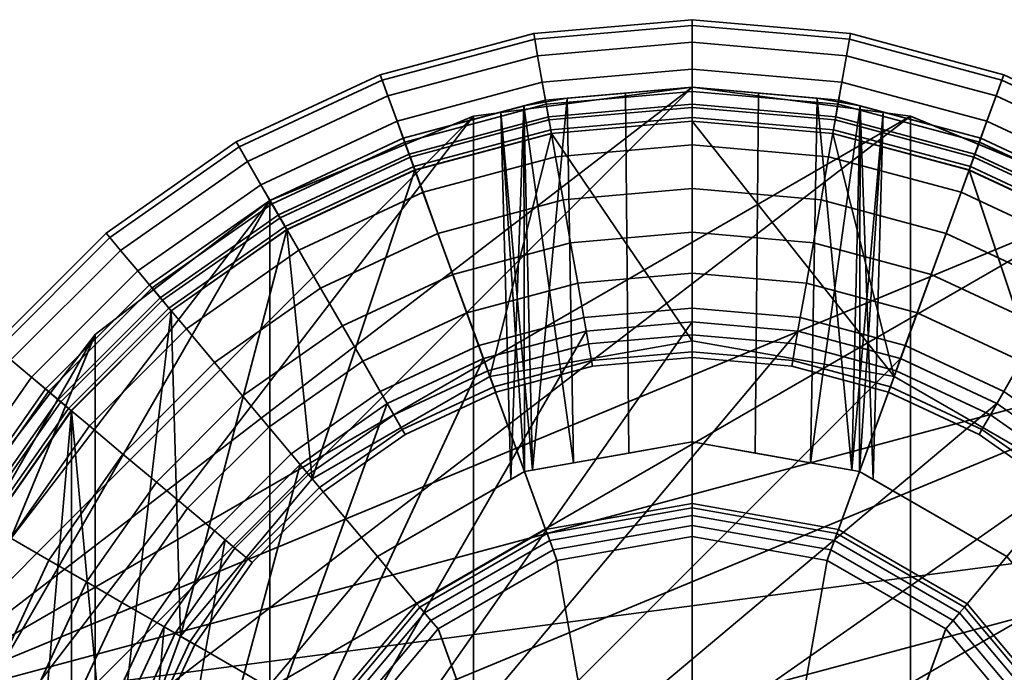
# Model space of a CAD drawing. Units: millimetres. Extents: x -145 to 145, y 0 to 502.
# Drawn here: x -20 to 9, y 483 to 502 of the extents above; entities that cross this region are included whole.
import ezdxf

# ---------------------------------------------------------------- set-up
doc = ezdxf.new("R2010")
doc.units = ezdxf.units.MM
doc.layers.add('kedersystem', color=4, linetype='Continuous', lineweight=35)

msp = doc.modelspace()

# ---------------------------------------------------------------- meshes
at = {"layer": 'kedersystem'}
mesh = msp.add_polyface(dxfattribs=at)
corners = [(0, 500, -289.114), (-4.341, 499.62, -289.114), (-4.434, 500.148, -288.704), (0, 500.536, -288.704), (-8.551, 498.492, -289.114), (-4.341, 499.62, -311.54), (-4.341, 499.62, -330.954), (-5.661, 499.267, -316.186), (-4.982, 499.448, -318.065), (-4.341, 499.62, -318.836), (0, 500, -309.42), (-1.971, 499.828, -309.772), (-3.702, 499.676, -310.776), (0, 501.83, -286.462), (-4.659, 501.422, -286.462), (-4.689, 501.59, -283.168), (0, 502, -283.168), (0, 501.33, -287.668), (-4.572, 500.93, -287.668), (0, 495.706, -276.338), (-3.596, 495.391, -276.338), (-3.386, 494.204, -276.838), (0, 494.5, -276.838), (0, 497, -276.168), (-3.82, 496.666, -276.168), (0, 498.294, -276.338), (-4.045, 497.94, -276.338), (0, 499.5, -276.838), (-4.254, 499.128, -276.838), (0, 500.536, -277.632), (-4.434, 500.148, -277.632), (0, 501.33, -278.668), (-4.572, 500.93, -278.668), (0, 501.83, -279.874), (-4.659, 501.422, -279.874), (-7.082, 494.457, -276.338), (-6.669, 493.324, -276.838), (-7.524, 495.673, -276.168), (-7.967, 496.889, -276.338), (-3.702, 499.676, -319.6), (-1.971, 499.828, -320.604), (0, 500, -320.956), (0, 500, -330.954), (0, 500, -335.382), (0, 500, -337.168), (-4.341, 499.62, -337.168), (-4.341, 499.62, -335.382), (-4.32, 499.501, -335.289), (0, 499.879, -335.289), (0, 499.879, -331.047), (-4.32, 499.501, -331.047), (0, 492.496, -338.168), (-4.167, 498.632, -338.168), (0, 498.996, -338.168), (-1.872, 489.17, -320.331), (0, 489.5, -320.67), (-3.513, 488.881, -319.374), (-4.728, 488.666, -317.918), (-4.982, 499.448, -312.311), (-5.369, 488.389, -314.241), (-5.661, 499.267, -314.19), (-4.728, 488.666, -312.458), (-1.872, 489.17, -310.045), (-3.513, 488.881, -311.002), (0, 489.5, -309.706), (-4.237, 499.031, -334.668), (0, 499.402, -334.668), (-4.185, 498.736, -333.944), (0, 499.102, -333.944), (-4.168, 498.635, -333.168), (0, 499, -333.168), (-4.185, 498.736, -332.392), (0, 499.102, -332.392), (-4.237, 499.031, -331.668), (0, 499.402, -331.668)]
mesh.append_faces([[corners[k] for k in face] for face in [(0, 1, 2, 3), (13, 14, 15, 16), (17, 18, 14, 13), (3, 2, 18, 17), (19, 20, 21, 22), (23, 24, 20, 19), (25, 26, 24, 23), (27, 28, 26, 25), (29, 30, 28, 27), (31, 32, 30, 29), (33, 34, 32, 31), (16, 15, 34, 33), (20, 35, 36, 21), (24, 37, 35, 20), (26, 38, 37, 24), (43, 44, 45, 46), (46, 47, 48, 43), (49, 50, 6, 42), (53, 52, 45, 44), (40, 54, 55, 41), (39, 56, 54, 40), (11, 62, 63, 12), (10, 64, 62, 11), (48, 47, 65, 66), (66, 65, 67, 68), (68, 67, 69, 70), (70, 69, 71, 72), (72, 71, 73, 74), (74, 73, 50, 49)]])
mesh.append_faces([[corners[k] for k in face] for face in [(6, 8, 9), (0, 5, 1), (6, 41, 42), (8, 39, 9), (7, 57, 8), (58, 59, 60), (12, 58, 5)]], dxfattribs={"vtx0": -1})
mesh.append_faces([[corners[k] for k in face] for face in [(6, 7, 8), (0, 11, 12), (0, 12, 5), (6, 39, 40), (6, 40, 41), (51, 52, 53), (8, 56, 39), (12, 61, 58)]], dxfattribs={"vtx0": -1, "vtx2": -1})
mesh.append_faces([[corners[k] for k in face] for face in [(4, 1, 5), (0, 10, 11), (6, 9, 39)]], dxfattribs={"vtx2": -1})
mesh = msp.add_polyface(dxfattribs=at)
corners = [(8.551, 498.492, -289.114), (4.341, 499.62, -289.114), (4.434, 500.148, -288.704), (8.734, 498.996, -288.704), (0, 500, -289.114), (0, 500.536, -288.704), (5.661, 499.267, -316.186), (5.661, 499.267, -314.19), (4.982, 499.448, -312.311), (4.341, 499.62, -311.54), (8.551, 498.492, -330.954), (4.341, 499.62, -330.954), (4.341, 499.62, -318.836), (4.982, 499.448, -318.065), (3.702, 499.676, -310.776), (1.971, 499.828, -309.772), (0, 500, -309.42), (9.005, 499.742, -287.668), (4.572, 500.93, -287.668), (4.659, 501.422, -286.462), (9.176, 500.212, -286.462), (8.734, 498.996, -277.632), (4.434, 500.148, -277.632), (4.254, 499.128, -276.838), (8.379, 498.022, -276.838), (9.005, 499.742, -278.668), (4.572, 500.93, -278.668), (0, 501.83, -286.462), (0, 502, -283.168), (4.689, 501.59, -283.168), (0, 501.33, -287.668), (0, 499.5, -276.838), (0, 498.294, -276.338), (4.045, 497.94, -276.338), (0, 500.536, -277.632), (0, 501.33, -278.668), (4.659, 501.422, -279.874), (0, 501.83, -279.874), (8.551, 498.492, -335.382), (8.551, 498.492, -337.168), (4.341, 499.62, -337.168), (4.341, 499.62, -335.382), (0, 500, -330.954), (0, 500, -320.956), (1.971, 499.828, -320.604), (3.702, 499.676, -319.6), (0, 500, -337.168), (0, 500, -335.382), (4.32, 499.501, -335.289), (8.509, 498.378, -335.289), (8.509, 498.378, -331.047), (4.32, 499.501, -331.047), (0, 499.879, -335.289), (0, 499.879, -331.047), (4.167, 498.632, -338.168), (0, 498.996, -338.168), (4.237, 499.031, -334.668), (8.346, 497.93, -334.668), (8.346, 497.93, -331.668), (4.237, 499.031, -331.668), (0, 499.402, -334.668), (0, 499.102, -333.944), (4.185, 498.736, -333.944), (0, 499, -333.168), (4.168, 498.635, -333.168), (0, 499.102, -332.392), (4.185, 498.736, -332.392), (0, 499.402, -331.668)]
mesh.append_faces([[corners[k] for k in face] for face in [(0, 1, 2, 3), (1, 4, 5, 2), (17, 18, 19, 20), (3, 2, 18, 17), (21, 22, 23, 24), (25, 26, 22, 21), (19, 27, 28, 29), (18, 30, 27, 19), (2, 5, 30, 18), (23, 31, 32, 33), (22, 34, 31, 23), (26, 35, 34, 22), (36, 37, 35, 26), (29, 28, 37, 36), (38, 39, 40, 41), (41, 40, 46, 47), (41, 48, 49, 38), (50, 51, 11, 10), (47, 52, 48, 41), (51, 53, 42, 11), (54, 55, 46, 40), (49, 48, 56, 57), (58, 59, 51, 50), (48, 52, 60, 56), (56, 60, 61, 62), (62, 61, 63, 64), (64, 63, 65, 66), (66, 65, 67, 59), (59, 67, 53, 51)]])
mesh.append_faces([[corners[k] for k in face] for face in [(0, 9, 1), (1, 16, 4), (42, 12, 11), (8, 14, 9), (45, 13, 12)]], dxfattribs={"vtx0": -1})
mesh.append_faces([[corners[k] for k in face] for face in [(0, 6, 7), (0, 7, 8), (0, 8, 9), (10, 12, 13), (10, 13, 6), (1, 14, 15), (1, 15, 16), (42, 44, 45), (42, 45, 12)]], dxfattribs={"vtx0": -1, "vtx2": -1})
mesh.append_faces([[corners[k] for k in face] for face in [(10, 11, 12), (1, 9, 14), (42, 43, 44)]], dxfattribs={"vtx2": -1})
mesh = msp.add_polyface(dxfattribs=at)
corners = [(-4.341, 499.62, -289.114), (-8.551, 498.492, -289.114), (-8.734, 498.996, -288.704), (-4.434, 500.148, -288.704), (-12.5, 496.651, -289.114), (-12.768, 497.114, -288.704), (-4.341, 499.62, -311.54), (-4.982, 499.448, -312.311), (-5.661, 499.267, -314.19), (-5.661, 499.267, -316.186), (-4.341, 499.62, -330.954), (-8.551, 498.492, -330.954), (-12.5, 496.651, -330.954), (-4.659, 501.422, -286.462), (-9.176, 500.212, -286.462), (-9.235, 500.372, -283.168), (-4.689, 501.59, -283.168), (-4.572, 500.93, -287.668), (-9.005, 499.742, -287.668), (-4.254, 499.128, -276.838), (-8.379, 498.022, -276.838), (-7.967, 496.889, -276.338), (-4.045, 497.94, -276.338), (-4.434, 500.148, -277.632), (-8.734, 498.996, -277.632), (-4.572, 500.93, -278.668), (-9.005, 499.742, -278.668), (-4.659, 501.422, -279.874), (-9.176, 500.212, -279.874), (-13.415, 498.235, -286.462), (-13.5, 498.383, -283.168), (-13.165, 497.803, -287.668), (-11.647, 495.173, -276.338), (-11, 494.053, -276.168), (-7.524, 495.673, -276.168), (-12.25, 496.218, -276.838), (-12.768, 497.114, -277.632), (-13.165, 497.803, -278.668), (-13.415, 498.235, -279.874), (-4.341, 499.62, -335.382), (-4.341, 499.62, -337.168), (-8.551, 498.492, -337.168), (-8.551, 498.492, -335.382), (-12.5, 496.651, -337.168), (-12.5, 496.651, -335.382), (-8.509, 498.378, -335.289), (-4.32, 499.501, -335.289), (-4.32, 499.501, -331.047), (-8.509, 498.378, -331.047), (-12.439, 496.546, -335.289), (-12.439, 496.546, -331.047), (-5.984, 491.441, -338.168), (-8.207, 497.549, -338.168), (-4.167, 498.632, -338.168), (-11.998, 495.781, -338.168), (-8.346, 497.93, -334.668), (-4.237, 499.031, -334.668), (-8.243, 497.649, -333.944), (-4.185, 498.736, -333.944), (-8.208, 497.553, -333.168), (-4.168, 498.635, -333.168), (-8.243, 497.649, -332.392), (-4.185, 498.736, -332.392), (-8.346, 497.93, -331.668), (-4.237, 499.031, -331.668), (-12.201, 496.133, -334.668), (-12.051, 495.873, -333.944), (-12, 495.785, -333.168), (-12.051, 495.873, -332.392), (-12.201, 496.133, -331.668)]
mesh.append_faces([[corners[k] for k in face] for face in [(0, 1, 2, 3), (1, 4, 5, 2), (1, 11, 12, 4), (13, 14, 15, 16), (17, 18, 14, 13), (3, 2, 18, 17), (19, 20, 21, 22), (23, 24, 20, 19), (25, 26, 24, 23), (27, 28, 26, 25), (16, 15, 28, 27), (14, 29, 30, 15), (18, 31, 29, 14), (2, 5, 31, 18), (21, 32, 33, 34), (20, 35, 32, 21), (24, 36, 35, 20), (26, 37, 36, 24), (28, 38, 37, 26), (15, 30, 38, 28), (39, 40, 41, 42), (42, 41, 43, 44), (42, 45, 46, 39), (47, 48, 11, 10), (44, 49, 45, 42), (48, 50, 12, 11), (53, 52, 41, 40), (52, 54, 43, 41), (46, 45, 55, 56), (56, 55, 57, 58), (58, 57, 59, 60), (60, 59, 61, 62), (62, 61, 63, 64), (64, 63, 48, 47), (45, 49, 65, 55), (55, 65, 66, 57), (57, 66, 67, 59), (59, 67, 68, 61), (61, 68, 69, 63), (63, 69, 50, 48)]])
mesh.append_faces([[corners[k] for k in face] for face in [(1, 10, 11)]], dxfattribs={"vtx0": -1})
mesh.append_faces([[corners[k] for k in face] for face in [(1, 9, 10)]], dxfattribs={"vtx0": -1, "vtx1": -1, "vtx2": -1})
mesh.append_faces([[corners[k] for k in face] for face in [(1, 6, 7), (1, 7, 8), (1, 8, 9), (51, 52, 53)]], dxfattribs={"vtx0": -1, "vtx2": -1})
mesh = msp.add_polyface(dxfattribs=at)
corners = [(11.605, 488.83, -288.168), (11.358, 488.536, -287.668), (8.835, 490.303, -287.668), (9.027, 490.635, -288.168), (12.5, 496.651, -289.114), (8.551, 498.492, -289.114), (8.734, 498.996, -288.704), (12.768, 497.114, -288.704), (6.043, 491.604, -287.668), (6.175, 491.965, -288.168), (8.551, 498.492, -330.954), (5.661, 499.267, -316.186), (12.5, 496.651, -330.954), (11.869, 489.145, -277.632), (9.232, 490.991, -277.632), (8.835, 490.303, -278.668), (11.358, 488.536, -278.668), (12.534, 489.938, -276.838), (9.75, 491.887, -276.838), (13.309, 490.862, -276.338), (10.353, 492.932, -276.338), (14.141, 491.853, -276.168), (11, 494.053, -276.168), (14.973, 492.844, -276.338), (11.647, 495.173, -276.338), (15.748, 493.768, -276.838), (12.25, 496.218, -276.838), (13.415, 498.235, -286.462), (9.176, 500.212, -286.462), (9.235, 500.372, -283.168), (13.5, 498.383, -283.168), (13.165, 497.803, -287.668), (9.005, 499.742, -287.668), (8.585, 489.87, -286.462), (5.873, 491.135, -286.462), (8.5, 489.722, -283.168), (5.814, 490.975, -283.168), (8.585, 489.87, -279.874), (5.873, 491.135, -279.874), (6.043, 491.604, -278.668), (6.315, 492.351, -277.632), (6.669, 493.324, -276.838), (7.082, 494.457, -276.338), (7.524, 495.673, -276.168), (7.967, 496.889, -276.338), (8.379, 498.022, -276.838), (12.768, 497.114, -277.632), (8.734, 498.996, -277.632), (13.165, 497.803, -278.668), (9.005, 499.742, -278.668), (13.415, 498.235, -279.874), (9.176, 500.212, -279.874), (4.659, 501.422, -286.462), (4.689, 501.59, -283.168), (4.659, 501.422, -279.874), (4.572, 500.93, -278.668), (12.5, 496.651, -335.382), (12.5, 496.651, -337.168), (8.551, 498.492, -337.168), (8.551, 498.492, -335.382), (8.509, 498.378, -335.289), (12.439, 496.546, -335.289), (12.439, 496.546, -331.047), (8.509, 498.378, -331.047), (5.984, 491.441, -338.168), (8.207, 497.549, -338.168), (11.246, 488.403, -338.168), (11.998, 495.781, -338.168), (15.152, 483.748, -338.168), (15.493, 493.463, -333.944), (12.051, 495.873, -333.944), (12, 495.785, -333.168), (15.427, 493.385, -333.168), (12.051, 495.873, -332.392), (15.493, 493.463, -332.392), (8.346, 497.93, -334.668), (12.201, 496.133, -334.668), (8.243, 497.649, -333.944), (8.208, 497.553, -333.168), (8.243, 497.649, -332.392), (8.346, 497.93, -331.668), (12.201, 496.133, -331.668)]
mesh.append_faces([[corners[k] for k in face] for face in [(0, 1, 2, 3), (4, 5, 6, 7), (3, 2, 8, 9), (4, 12, 10, 5), (13, 14, 15, 16), (17, 18, 14, 13), (19, 20, 18, 17), (21, 22, 20, 19), (23, 24, 22, 21), (25, 26, 24, 23), (27, 28, 29, 30), (31, 32, 28, 27), (7, 6, 32, 31), (33, 34, 8, 2), (35, 36, 34, 33), (37, 38, 36, 35), (15, 39, 38, 37), (14, 40, 39, 15), (18, 41, 40, 14), (20, 42, 41, 18), (22, 43, 42, 20), (24, 44, 43, 22), (26, 45, 44, 24), (46, 47, 45, 26), (48, 49, 47, 46), (50, 51, 49, 48), (30, 29, 51, 50), (28, 52, 53, 29), (51, 54, 55, 49), (29, 53, 54, 51), (56, 57, 58, 59), (59, 60, 61, 56), (62, 63, 10, 12), (67, 65, 58, 57), (69, 70, 71, 72), (72, 71, 73, 74), (61, 60, 75, 76), (76, 75, 77, 70), (70, 77, 78, 71), (71, 78, 79, 73), (73, 79, 80, 81), (81, 80, 63, 62)]])
mesh.append_faces([[corners[k] for k in face] for face in [(64, 65, 66), (66, 67, 68)]], dxfattribs={"vtx0": -1, "vtx1": -1})
mesh.append_faces([[corners[k] for k in face] for face in [(66, 65, 67)]], dxfattribs={"vtx0": -1, "vtx2": -1})
mesh.append_faces([[corners[k] for k in face] for face in [(5, 10, 11)]], dxfattribs={"vtx1": -1, "vtx2": -1})
mesh = msp.add_polyface(dxfattribs=at)
corners = [(0, 450, 111.832), (6.47, 450.852, 112.684), (12.5, 453.349, 115.181), (17.678, 457.322, 119.154), (21.651, 462.5, 124.332), (24.148, 468.53, 130.362), (25, 475, 136.832), (24.148, 481.47, 143.302), (21.651, 487.5, 149.332), (17.678, 492.678, 154.51), (12.5, 496.651, 158.483), (6.47, 499.148, 160.98), (-24.148, 468.53, 130.362), (-21.651, 462.5, 124.332), (-17.678, 457.322, 119.154), (-12.5, 453.349, 115.181), (-6.47, 450.852, 112.684), (-6.47, 499.148, 160.98), (-12.5, 496.651, 158.483), (-17.678, 492.678, 154.51), (-21.651, 487.5, 149.332), (-24.148, 481.47, 143.302), (-25, 475, 136.832), (-25, 50, 136.832), (-24.148, 50, 130.362), (-21.651, 50, 124.332), (-17.678, 50, 119.154), (-12.5, 50, 115.181), (-6.47, 50, 112.684), (0, 50, 111.832), (6.47, 50, 112.684), (12.5, 50, 115.181), (17.678, 50, 119.154), (21.651, 50, 124.332), (24.148, 50, 130.362), (25, 50, 136.832), (24.148, 50, 143.302), (21.651, 50, 149.332), (17.678, 50, 154.51), (12.5, 50, 158.483), (6.47, 50, 160.98), (0, 50, 161.832), (0, 500, 161.832), (-6.47, 50, 160.98), (-12.5, 50, 158.483), (-17.678, 50, 154.51), (-21.651, 50, 149.332), (-24.148, 50, 143.302)]
mesh.append_faces([[corners[k] for k in face] for face in [(22, 12, 24, 23), (12, 13, 25, 24), (13, 14, 26, 25), (14, 15, 27, 26), (15, 16, 28, 27), (16, 0, 29, 28), (0, 1, 30, 29), (1, 2, 31, 30), (2, 3, 32, 31), (3, 4, 33, 32), (4, 5, 34, 33), (5, 6, 35, 34), (6, 7, 36, 35), (7, 8, 37, 36), (8, 9, 38, 37), (9, 10, 39, 38), (10, 11, 40, 39), (11, 42, 41, 40), (42, 17, 43, 41), (17, 18, 44, 43), (18, 19, 45, 44), (19, 20, 46, 45), (20, 21, 47, 46), (21, 22, 23, 47)]])
mesh.append_faces([[corners[k] for k in face] for face in [(21, 12, 22), (23, 46, 47)]], dxfattribs={"vtx0": -1})
mesh.append_faces([[corners[k] for k in face] for face in [(21, 19, 18), (21, 18, 17), (21, 17, 42), (21, 42, 11), (21, 11, 10), (21, 10, 9), (21, 9, 8), (21, 8, 7), (21, 7, 6), (21, 6, 5), (21, 5, 4), (21, 4, 3), (21, 3, 2), (21, 2, 1), (21, 1, 0), (21, 0, 16), (21, 16, 15), (21, 15, 14), (21, 14, 13), (21, 13, 12), (23, 25, 26), (23, 26, 27), (23, 27, 28), (23, 28, 29), (23, 29, 30), (23, 30, 31), (23, 31, 32), (23, 32, 33), (23, 33, 34), (23, 34, 35), (23, 35, 36), (23, 36, 37), (23, 37, 38), (23, 38, 39), (23, 39, 40), (23, 40, 41), (23, 41, 43), (23, 43, 44), (23, 44, 45), (23, 45, 46)]], dxfattribs={"vtx0": -1, "vtx2": -1})
mesh.append_faces([[corners[k] for k in face] for face in [(21, 20, 19), (23, 24, 25)]], dxfattribs={"vtx2": -1})
mesh = msp.add_polyface(dxfattribs=at)
corners = [(0, 450, 111.832), (6.47, 450.852, 112.684), (12.5, 453.349, 115.181), (17.678, 457.322, 119.154), (21.651, 462.5, 124.332), (24.148, 468.53, 130.362), (25, 475, 136.832), (24.148, 481.47, 143.302), (21.651, 487.5, 149.332), (17.678, 492.678, 154.51), (12.5, 496.651, 158.483), (6.47, 499.148, 160.98), (-24.148, 468.53, 130.362), (-21.651, 462.5, 124.332), (-17.678, 457.322, 119.154), (-12.5, 453.349, 115.181), (-6.47, 450.852, 112.684), (-6.47, 499.148, 160.98), (-12.5, 496.651, 158.483), (-17.678, 492.678, 154.51), (-21.651, 487.5, 149.332), (-24.148, 481.47, 143.302), (-25, 475, 136.832), (-25, 475, -288.168), (-24.148, 468.53, -288.168), (-21.651, 462.5, -288.168), (-17.678, 457.322, -288.168), (-12.5, 453.349, -288.168), (-6.47, 450.852, -288.168), (0, 450, -288.168), (6.47, 450.852, -288.168), (12.5, 453.349, -288.168), (17.678, 457.322, -288.168), (21.651, 462.5, -288.168), (24.148, 468.53, -288.168), (25, 475, -288.168), (24.148, 481.47, -288.168), (21.651, 487.5, -288.168), (17.678, 492.678, -288.168), (12.5, 496.651, -288.168), (6.47, 499.148, -288.168), (0, 500, -288.168), (0, 500, 161.832), (-6.47, 499.148, -288.168), (-12.5, 496.651, -288.168), (-17.678, 492.678, -288.168), (-21.651, 487.5, -288.168), (-24.148, 481.47, -288.168)]
mesh.append_faces([[corners[k] for k in face] for face in [(23, 24, 12, 22), (24, 25, 13, 12), (25, 26, 14, 13), (26, 27, 15, 14), (27, 28, 16, 15), (28, 29, 0, 16), (29, 30, 1, 0), (30, 31, 2, 1), (31, 32, 3, 2), (32, 33, 4, 3), (33, 34, 5, 4), (34, 35, 6, 5), (35, 36, 7, 6), (36, 37, 8, 7), (37, 38, 9, 8), (38, 39, 10, 9), (39, 40, 11, 10), (40, 41, 42, 11), (41, 43, 17, 42), (43, 44, 18, 17), (44, 45, 19, 18), (45, 46, 20, 19), (46, 47, 21, 20), (47, 23, 22, 21)]])
mesh.append_faces([[corners[k] for k in face] for face in [(22, 20, 21), (47, 24, 23)]], dxfattribs={"vtx0": -1})
mesh.append_faces([[corners[k] for k in face] for face in [(22, 13, 14), (22, 14, 15), (22, 15, 16), (22, 16, 0), (22, 0, 1), (22, 1, 2), (22, 2, 3), (22, 3, 4), (22, 4, 5), (22, 5, 6), (22, 6, 7), (22, 7, 8), (22, 8, 9), (22, 9, 10), (22, 10, 11), (22, 11, 42), (22, 42, 17), (22, 17, 18), (22, 18, 19), (22, 19, 20), (47, 45, 44), (47, 44, 43), (47, 43, 41), (47, 41, 40), (47, 40, 39), (47, 39, 38), (47, 38, 37), (47, 37, 36), (47, 36, 35), (47, 35, 34), (47, 34, 33), (47, 33, 32), (47, 32, 31), (47, 31, 30), (47, 30, 29), (47, 29, 28), (47, 28, 27), (47, 27, 26), (47, 26, 25), (47, 25, 24)]], dxfattribs={"vtx0": -1, "vtx2": -1})
mesh.append_faces([[corners[k] for k in face] for face in [(22, 12, 13), (47, 46, 45)]], dxfattribs={"vtx2": -1})
mesh = msp.add_polyface(dxfattribs=at)
corners = [(6.175, 491.965, -288.168), (6.043, 491.604, -287.668), (3.068, 492.401, -287.668), (3.135, 492.779, -288.168), (0, 492.67, -287.668), (0, 493.054, -288.168), (5.873, 491.135, -286.462), (2.982, 491.91, -286.462), (5.814, 490.975, -283.168), (2.952, 491.742, -283.168), (5.873, 491.135, -279.874), (2.982, 491.91, -279.874), (6.043, 491.604, -278.668), (3.068, 492.401, -278.668), (6.315, 492.351, -277.632), (3.206, 493.184, -277.632), (6.669, 493.324, -276.838), (3.386, 494.204, -276.838), (7.082, 494.457, -276.338), (3.596, 495.391, -276.338), (7.524, 495.673, -276.168), (3.82, 496.666, -276.168), (7.967, 496.889, -276.338), (4.045, 497.94, -276.338), (8.379, 498.022, -276.838), (4.254, 499.128, -276.838), (0, 492.17, -286.462), (0, 492, -283.168), (0, 492.17, -279.874), (0, 492.67, -278.668), (0, 493.464, -277.632), (0, 494.5, -276.838), (0, 495.706, -276.338), (0, 497, -276.168), (0, 498.294, -276.338), (0, 498.996, -338.168), (4.167, 498.632, -338.168), (5.984, 491.441, -338.168), (8.207, 497.549, -338.168), (0, 492.496, -338.168), (4.341, 499.62, -337.168), (8.551, 498.492, -337.168), (0, 489.5, -323.188), (1.872, 489.17, -320.331), (0, 489.5, -320.67), (1.971, 499.828, -309.772), (1.872, 489.17, -310.045), (0, 489.5, -309.706), (0, 500, -309.42), (3.702, 499.676, -310.776), (3.513, 488.881, -311.002), (4.982, 499.448, -312.311), (4.728, 488.666, -312.458), (5.661, 499.267, -314.19), (5.369, 488.389, -314.241), (4.959, 488.626, -313.098), (5.661, 499.267, -316.186), (5.369, 488.389, -316.135), (4.982, 499.448, -318.065), (4.728, 488.666, -317.918), (4.959, 488.626, -317.278), (3.702, 499.676, -319.6), (3.513, 488.881, -319.374), (1.971, 499.828, -320.604), (0, 500, -320.956), (4.959, 488.626, -323.188), (8.346, 497.93, -334.668), (4.237, 499.031, -334.668), (4.185, 498.736, -333.944), (8.243, 497.649, -333.944), (4.168, 498.635, -333.168), (8.208, 497.553, -333.168), (4.185, 498.736, -332.392), (8.243, 497.649, -332.392), (4.237, 499.031, -331.668), (8.346, 497.93, -331.668)]
mesh.append_faces([[corners[k] for k in face] for face in [(0, 1, 2, 3), (3, 2, 4, 5), (6, 7, 2, 1), (8, 9, 7, 6), (10, 11, 9, 8), (12, 13, 11, 10), (14, 15, 13, 12), (16, 17, 15, 14), (18, 19, 17, 16), (20, 21, 19, 18), (22, 23, 21, 20), (24, 25, 23, 22), (7, 26, 4, 2), (9, 27, 26, 7), (11, 28, 27, 9), (13, 29, 28, 11), (15, 30, 29, 13), (17, 31, 30, 15), (19, 32, 31, 17), (21, 33, 32, 19), (23, 34, 33, 21), (38, 36, 40, 41), (45, 46, 47, 48), (49, 50, 46, 45), (56, 57, 54, 53), (63, 43, 62, 61), (64, 44, 43, 63), (65, 42, 39, 37), (66, 67, 68, 69), (69, 68, 70, 71), (71, 70, 72, 73), (73, 72, 74, 75)]])
mesh.append_faces([[corners[k] for k in face] for face in [(42, 43, 44), (53, 52, 51), (58, 57, 56)]], dxfattribs={"vtx0": -1})
mesh.append_faces([[corners[k] for k in face] for face in [(39, 35, 37)]], dxfattribs={"vtx0": -1, "vtx1": -1})
mesh.append_faces([[corners[k] for k in face] for face in [(37, 36, 38), (51, 50, 49), (53, 55, 52), (58, 60, 57), (61, 59, 58)]], dxfattribs={"vtx0": -1, "vtx2": -1})
mesh.append_faces([[corners[k] for k in face] for face in [(35, 36, 37)]], dxfattribs={"vtx1": -1, "vtx2": -1})
mesh.append_faces([[corners[k] for k in face] for face in [(51, 52, 50), (53, 54, 55), (58, 59, 60), (61, 62, 59)]], dxfattribs={"vtx2": -1})
mesh = msp.add_polyface(dxfattribs=at)
corners = [(0, 493.054, -288.168), (0, 492.67, -287.668), (-3.068, 492.401, -287.668), (-3.135, 492.779, -288.168), (-6.043, 491.604, -287.668), (-6.175, 491.965, -288.168), (-8.835, 490.303, -287.668), (-9.027, 490.635, -288.168), (-11.358, 488.536, -287.668), (-11.605, 488.83, -288.168), (0, 492.17, -286.462), (-2.982, 491.91, -286.462), (0, 492, -283.168), (-2.952, 491.742, -283.168), (0, 492.17, -279.874), (-2.982, 491.91, -279.874), (0, 492.67, -278.668), (-3.068, 492.401, -278.668), (0, 493.464, -277.632), (-3.206, 493.184, -277.632), (0, 494.5, -276.838), (-3.386, 494.204, -276.838), (-5.873, 491.135, -286.462), (-5.814, 490.975, -283.168), (-5.873, 491.135, -279.874), (-6.043, 491.604, -278.668), (-6.315, 492.351, -277.632), (-6.669, 493.324, -276.838), (-8.585, 489.87, -286.462), (-8.5, 489.722, -283.168), (-8.585, 489.87, -279.874), (-8.835, 490.303, -278.668), (-9.232, 490.991, -277.632), (-9.75, 491.887, -276.838), (-7.082, 494.457, -276.338), (-10.353, 492.932, -276.338), (-7.524, 495.673, -276.168), (-11, 494.053, -276.168), (-11.037, 488.153, -286.462), (-11.037, 488.153, -279.874), (-10.927, 488.023, -283.168), (-11.358, 488.536, -278.668), (-11.869, 489.145, -277.632), (-12.534, 489.938, -276.838), (-13.309, 490.862, -276.338), (-14.141, 491.853, -276.168), (-11.246, 488.403, -338.168), (-11.998, 495.781, -338.168), (-8.207, 497.549, -338.168), (-5.984, 491.441, -338.168), (-4.167, 498.632, -338.168), (0, 492.496, -338.168), (-4.959, 488.626, -323.188), (0, 489.5, -323.188), (0, 489.5, -320.67), (-1.872, 489.17, -320.331), (-4.959, 488.626, -307.188), (-1.872, 489.17, -310.045), (0, 489.5, -309.706), (0, 489.5, -307.188), (-4.982, 499.448, -318.065), (-4.728, 488.666, -317.918), (-3.513, 488.881, -319.374), (-5.661, 499.267, -316.186), (-5.369, 488.389, -316.135), (-4.959, 488.626, -317.278), (-5.661, 499.267, -314.19), (-5.369, 488.389, -314.241), (-4.982, 499.448, -312.311), (-4.728, 488.666, -312.458), (-4.959, 488.626, -313.098), (-3.702, 499.676, -310.776), (-3.513, 488.881, -311.002)]
mesh.append_faces([[corners[k] for k in face] for face in [(0, 1, 2, 3), (3, 2, 4, 5), (5, 4, 6, 7), (7, 6, 8, 9), (10, 11, 2, 1), (12, 13, 11, 10), (14, 15, 13, 12), (16, 17, 15, 14), (18, 19, 17, 16), (20, 21, 19, 18), (11, 22, 4, 2), (13, 23, 22, 11), (15, 24, 23, 13), (17, 25, 24, 15), (19, 26, 25, 17), (21, 27, 26, 19), (22, 28, 6, 4), (23, 29, 28, 22), (24, 30, 29, 23), (25, 31, 30, 24), (26, 32, 31, 25), (27, 33, 32, 26), (34, 35, 33, 27), (36, 37, 35, 34), (28, 38, 8, 6), (30, 39, 40, 29), (31, 41, 39, 30), (32, 42, 41, 31), (33, 43, 42, 32), (35, 44, 43, 33), (37, 45, 44, 35), (66, 67, 64, 63), (53, 52, 49, 51)]])
mesh.append_faces([[corners[k] for k in face] for face in [(56, 58, 59)]], dxfattribs={"vtx0": -1})
mesh.append_faces([[corners[k] for k in face] for face in [(46, 48, 49), (49, 50, 51)]], dxfattribs={"vtx0": -1, "vtx1": -1})
mesh.append_faces([[corners[k] for k in face] for face in [(46, 47, 48), (52, 54, 55), (56, 57, 58), (63, 65, 61), (68, 70, 67)]], dxfattribs={"vtx0": -1, "vtx2": -1})
mesh.append_faces([[corners[k] for k in face] for face in [(52, 53, 54), (60, 61, 62), (63, 64, 65), (68, 69, 70), (71, 72, 69)]], dxfattribs={"vtx2": -1})
mesh = msp.add_polyface(dxfattribs=at)
corners = [(-12.5, 496.651, -289.114), (-16.07, 494.151, -289.114), (-16.414, 494.561, -288.704), (-12.768, 497.114, -288.704), (-11.605, 488.83, -288.168), (-11.358, 488.536, -287.668), (-13.536, 486.358, -287.668), (-13.83, 486.605, -288.168), (-12.5, 496.651, -330.954), (-16.07, 494.151, -330.954), (-13.415, 498.235, -286.462), (-17.246, 495.553, -286.462), (-17.355, 495.683, -283.168), (-13.5, 498.383, -283.168), (-13.165, 497.803, -287.668), (-16.925, 495.17, -287.668), (-11.647, 495.173, -276.338), (-14.973, 492.844, -276.338), (-14.141, 491.853, -276.168), (-11, 494.053, -276.168), (-12.25, 496.218, -276.838), (-15.748, 493.768, -276.838), (-12.768, 497.114, -277.632), (-16.414, 494.561, -277.632), (-13.165, 497.803, -278.668), (-16.925, 495.17, -278.668), (-13.415, 498.235, -279.874), (-17.246, 495.553, -279.874), (-11.037, 488.153, -286.462), (-13.153, 486.037, -286.462), (-11.358, 488.536, -278.668), (-13.536, 486.358, -278.668), (-13.153, 486.037, -279.874), (-11.037, 488.153, -279.874), (-11.869, 489.145, -277.632), (-14.145, 486.869, -277.632), (-12.534, 489.938, -276.838), (-14.938, 487.534, -276.838), (-13.309, 490.862, -276.338), (-15.862, 488.309, -276.338), (-16.853, 489.141, -276.168), (-17.844, 489.973, -276.338), (-18.768, 490.748, -276.838), (-15.991, 484.232, -277.632), (-15.303, 483.835, -278.668), (-16.887, 484.75, -276.838), (-17.932, 485.353, -276.338), (-19.053, 486, -276.168), (-12.5, 496.651, -335.382), (-12.5, 496.651, -337.168), (-16.07, 494.151, -337.168), (-16.07, 494.151, -335.382), (-19.151, 491.07, -337.168), (-19.151, 491.07, -335.382), (-15.992, 494.058, -335.289), (-12.439, 496.546, -335.289), (-12.439, 496.546, -331.047), (-15.992, 494.058, -331.047), (-19.058, 490.992, -335.289), (-19.058, 490.992, -331.047), (-19.151, 491.07, -330.954), (-15.152, 483.748, -338.168), (-15.424, 493.382, -338.168), (-11.998, 495.781, -338.168), (-11.246, 488.403, -338.168), (-17.23, 478.038, -338.168), (-18.382, 490.424, -338.168), (-15.685, 493.693, -334.668), (-12.201, 496.133, -334.668), (-15.493, 493.463, -333.944), (-12.051, 495.873, -333.944), (-15.427, 493.385, -333.168), (-12, 495.785, -333.168), (-15.493, 493.463, -332.392), (-12.051, 495.873, -332.392), (-15.685, 493.693, -331.668), (-12.201, 496.133, -331.668), (-18.693, 490.685, -334.668), (-18.463, 490.493, -333.944), (-18.385, 490.427, -333.168), (-18.463, 490.493, -332.392), (-18.693, 490.685, -331.668)]
mesh.append_faces([[corners[k] for k in face] for face in [(0, 1, 2, 3), (4, 5, 6, 7), (0, 8, 9, 1), (10, 11, 12, 13), (14, 15, 11, 10), (3, 2, 15, 14), (16, 17, 18, 19), (20, 21, 17, 16), (22, 23, 21, 20), (24, 25, 23, 22), (26, 27, 25, 24), (13, 12, 27, 26), (28, 29, 6, 5), (30, 31, 32, 33), (34, 35, 31, 30), (36, 37, 35, 34), (38, 39, 37, 36), (18, 40, 39, 38), (17, 41, 40, 18), (21, 42, 41, 17), (35, 43, 44, 31), (37, 45, 43, 35), (39, 46, 45, 37), (40, 47, 46, 39), (48, 49, 50, 51), (51, 50, 52, 53), (51, 54, 55, 48), (56, 57, 9, 8), (53, 58, 54, 51), (57, 59, 60, 9), (63, 62, 50, 49), (62, 66, 52, 50), (55, 54, 67, 68), (68, 67, 69, 70), (70, 69, 71, 72), (72, 71, 73, 74), (74, 73, 75, 76), (76, 75, 57, 56), (54, 58, 77, 67), (67, 77, 78, 69), (69, 78, 79, 71), (71, 79, 80, 73), (73, 80, 81, 75), (75, 81, 59, 57)]])
mesh.append_faces([[corners[k] for k in face] for face in [(61, 63, 64)]], dxfattribs={"vtx0": -1, "vtx1": -1})
mesh.append_faces([[corners[k] for k in face] for face in [(61, 62, 63), (65, 66, 62)]], dxfattribs={"vtx0": -1, "vtx2": -1})
mesh = msp.add_polyface(dxfattribs=at)
corners = [(-16.07, 494.151, -289.114), (-19.151, 491.07, -289.114), (-19.561, 491.414, -288.704), (-16.414, 494.561, -288.704), (-21.651, 487.5, -289.114), (-22.114, 487.768, -288.704), (-23.492, 483.551, -289.114), (-23.996, 483.734, -288.704), (-16.07, 494.151, -330.954), (-19.151, 491.07, -330.954), (-21.651, 487.5, -330.954), (-23.492, 483.551, -330.954), (-17.246, 495.553, -286.462), (-20.553, 492.246, -286.462), (-20.683, 492.355, -283.168), (-17.355, 495.683, -283.168), (-16.925, 495.17, -287.668), (-20.17, 491.925, -287.668), (-16.414, 494.561, -277.632), (-19.561, 491.414, -277.632), (-18.768, 490.748, -276.838), (-15.748, 493.768, -276.838), (-16.925, 495.17, -278.668), (-20.17, 491.925, -278.668), (-17.246, 495.553, -279.874), (-20.553, 492.246, -279.874), (-23.235, 488.415, -286.462), (-23.383, 488.5, -283.168), (-22.803, 488.165, -287.668), (-17.844, 489.973, -276.338), (-20.173, 486.647, -276.338), (-19.053, 486, -276.168), (-16.853, 489.141, -276.168), (-21.218, 487.25, -276.838), (-22.114, 487.768, -277.632), (-22.803, 488.165, -278.668), (-23.235, 488.415, -279.874), (-25.212, 484.176, -286.462), (-25.372, 484.235, -283.168), (-24.742, 484.005, -287.668), (-23.996, 483.734, -277.632), (-23.022, 483.379, -276.838), (-24.742, 484.005, -278.668), (-25.212, 484.176, -279.874), (-19.151, 491.07, -335.382), (-19.151, 491.07, -337.168), (-21.651, 487.5, -337.168), (-21.651, 487.5, -335.382), (-23.492, 483.551, -337.168), (-23.492, 483.551, -335.382), (-21.546, 487.439, -335.289), (-19.058, 490.992, -335.289), (-19.058, 490.992, -331.047), (-21.546, 487.439, -331.047), (-23.378, 483.509, -335.289), (-23.378, 483.509, -331.047), (-18.382, 490.424, -338.168), (-20.781, 486.998, -338.168), (-22.549, 483.207, -338.168), (-21.133, 487.201, -334.668), (-18.693, 490.685, -334.668), (-20.873, 487.051, -333.944), (-18.463, 490.493, -333.944), (-20.785, 487, -333.168), (-18.385, 490.427, -333.168), (-20.873, 487.051, -332.392), (-18.463, 490.493, -332.392), (-21.133, 487.201, -331.668), (-18.693, 490.685, -331.668), (-22.93, 483.346, -334.668), (-22.649, 483.243, -332.392), (-22.93, 483.346, -331.668)]
mesh.append_faces([[corners[k] for k in face] for face in [(0, 1, 2, 3), (1, 4, 5, 2), (4, 6, 7, 5), (0, 8, 9, 1), (1, 9, 10, 4), (4, 10, 11, 6), (12, 13, 14, 15), (16, 17, 13, 12), (3, 2, 17, 16), (18, 19, 20, 21), (22, 23, 19, 18), (24, 25, 23, 22), (15, 14, 25, 24), (13, 26, 27, 14), (17, 28, 26, 13), (2, 5, 28, 17), (29, 30, 31, 32), (20, 33, 30, 29), (19, 34, 33, 20), (23, 35, 34, 19), (25, 36, 35, 23), (14, 27, 36, 25), (26, 37, 38, 27), (28, 39, 37, 26), (5, 7, 39, 28), (34, 40, 41, 33), (35, 42, 40, 34), (36, 43, 42, 35), (27, 38, 43, 36), (44, 45, 46, 47), (47, 46, 48, 49), (47, 50, 51, 44), (52, 53, 10, 9), (49, 54, 50, 47), (53, 55, 11, 10), (56, 57, 46, 45), (57, 58, 48, 46), (51, 50, 59, 60), (60, 59, 61, 62), (62, 61, 63, 64), (64, 63, 65, 66), (66, 65, 67, 68), (68, 67, 53, 52), (50, 54, 69, 59), (65, 70, 71, 67), (67, 71, 55, 53)]])
mesh = msp.add_polyface(dxfattribs=at)
corners = [(-13.83, 486.605, -288.168), (-13.536, 486.358, -287.668), (-15.303, 483.835, -287.668), (-15.635, 484.027, -288.168), (-16.604, 481.043, -287.668), (-16.965, 481.175, -288.168), (-17.401, 478.068, -287.668), (-17.779, 478.135, -288.168), (-17.67, 475, -287.668), (-18.054, 475, -288.168), (-16.965, 468.825, -288.168), (-9.027, 490.635, -288.168), (-11.605, 488.83, -288.168), (-13.153, 486.037, -286.462), (-14.87, 483.585, -286.462), (-13.023, 485.927, -283.168), (-14.722, 483.5, -283.168), (-13.153, 486.037, -279.874), (-14.87, 483.585, -279.874), (-13.536, 486.358, -278.668), (-15.303, 483.835, -278.668), (-16.135, 480.873, -286.462), (-15.975, 480.814, -283.168), (-16.135, 480.873, -279.874), (-16.604, 481.043, -278.668), (-15.991, 484.232, -277.632), (-17.351, 481.315, -277.632), (-16.887, 484.75, -276.838), (-18.324, 481.669, -276.838), (-17.932, 485.353, -276.338), (-19.457, 482.082, -276.338), (-19.053, 486, -276.168), (-20.673, 482.524, -276.168), (-20.173, 486.647, -276.338), (-21.889, 482.967, -276.338), (-21.218, 487.25, -276.838), (-23.022, 483.379, -276.838), (-16.91, 477.982, -286.462), (-16.742, 477.952, -283.168), (-16.91, 477.982, -279.874), (-17.401, 478.068, -278.668), (-18.184, 478.206, -277.632), (-19.204, 478.386, -276.838), (-20.391, 478.596, -276.338), (-21.666, 478.82, -276.168), (-17.17, 475, -286.462), (-17, 475, -283.168), (-17.17, 475, -279.874), (-17.67, 475, -278.668), (-18.464, 475, -277.632), (-19.5, 475, -276.838), (-20.706, 475, -276.338), (-22, 475, -276.168), (-18.382, 490.424, -338.168), (-17.23, 478.038, -338.168), (-18.382, 459.576, -338.168), (-15.424, 493.382, -338.168), (-15.152, 483.748, -338.168), (-20.781, 463.002, -338.168), (-20.781, 486.998, -338.168), (-12.557, 482.25, -323.188), (-14.28, 477.518, -323.188), (-12.557, 482.25, -307.188), (-14.28, 477.518, -307.188), (-10.976, 481.337, -298.971), (-12.481, 477.201, -298.971), (-20.785, 487, -333.168), (-22.553, 483.208, -333.168), (-22.649, 483.243, -332.392), (-20.873, 487.051, -332.392)]
mesh.append_faces([[corners[k] for k in face] for face in [(0, 1, 2, 3), (3, 2, 4, 5), (5, 4, 6, 7), (7, 6, 8, 9), (13, 14, 2, 1), (15, 16, 14, 13), (17, 18, 16, 15), (19, 20, 18, 17), (14, 21, 4, 2), (16, 22, 21, 14), (18, 23, 22, 16), (20, 24, 23, 18), (25, 26, 24, 20), (27, 28, 26, 25), (29, 30, 28, 27), (31, 32, 30, 29), (33, 34, 32, 31), (35, 36, 34, 33), (21, 37, 6, 4), (22, 38, 37, 21), (23, 39, 38, 22), (24, 40, 39, 23), (26, 41, 40, 24), (28, 42, 41, 26), (30, 43, 42, 28), (32, 44, 43, 30), (37, 45, 8, 6), (38, 46, 45, 37), (39, 47, 46, 38), (40, 48, 47, 39), (41, 49, 48, 40), (42, 50, 49, 41), (43, 51, 50, 42), (44, 52, 51, 43), (60, 61, 54, 57), (62, 63, 61, 60), (64, 65, 63, 62), (66, 67, 68, 69)]])
mesh.append_faces([[corners[k] for k in face] for face in [(54, 56, 57)]], dxfattribs={"vtx0": -1, "vtx1": -1})
mesh.append_faces([[corners[k] for k in face] for face in [(53, 54, 55)]], dxfattribs={"vtx0": -1, "vtx1": -1, "vtx2": -1})
mesh.append_faces([[corners[k] for k in face] for face in [(10, 11, 12), (10, 12, 0), (10, 0, 3), (10, 3, 5), (10, 5, 7), (58, 59, 53)]], dxfattribs={"vtx0": -1, "vtx2": -1})
mesh = msp.add_polyface(dxfattribs=at)
corners = [(-16.965, 468.825, -288.168), (9.027, 490.635, -288.168), (6.175, 491.965, -288.168), (3.135, 492.779, -288.168), (0, 493.054, -288.168), (-3.135, 492.779, -288.168), (-6.175, 491.965, -288.168), (-9.027, 490.635, -288.168), (-8.5, 489.722, -283.168), (-10.927, 488.023, -283.168), (-11.037, 488.153, -286.462), (-8.585, 489.87, -286.462), (-13.023, 485.927, -283.168), (-13.153, 486.037, -286.462), (-11.037, 488.153, -279.874), (-13.153, 486.037, -279.874), (-4.959, 488.626, -323.188), (-1.872, 489.17, -320.331), (-3.513, 488.881, -319.374), (-4.728, 488.666, -317.918), (-4.959, 488.626, -317.278), (-4.959, 488.626, -307.188), (-4.959, 488.626, -313.098), (-4.728, 488.666, -312.458), (-3.513, 488.881, -311.002), (-1.872, 489.17, -310.045), (-9.32, 486.108, -307.188), (-9.32, 486.108, -323.188), (-5.369, 488.389, -316.135), (-5.369, 488.389, -314.241), (-11.246, 488.403, -338.168), (-5.984, 491.441, -338.168), (-12.557, 482.25, -323.188), (-15.152, 483.748, -338.168), (-12.557, 482.25, -307.188), (0, 487.674, -298.971), (-4.335, 486.91, -298.971), (0, 489.5, -307.188), (-8.147, 484.709, -298.971), (-10.976, 481.337, -298.971), (0, 463.302, -298.188), (-10.131, 480.849, -298.188), (-7.519, 483.961, -298.188), (-4.001, 485.992, -298.188), (0, 486.698, -298.188), (-11.847, 477.089, -298.245), (-10.418, 481.015, -298.245), (-11.52, 477.031, -298.188), (-12.481, 477.201, -298.971), (-10.866, 481.273, -298.66), (-12.356, 477.179, -298.66), (-7.732, 484.215, -298.245), (-8.065, 484.611, -298.66), (-4.114, 486.304, -298.245), (-4.291, 486.79, -298.66), (0, 487.029, -298.245), (0, 487.547, -298.66), (-12.136, 477.14, -298.408), (-10.673, 481.162, -298.408), (-7.921, 484.44, -298.408), (-4.215, 486.58, -298.408), (0, 487.324, -298.408)]
mesh.append_faces([[corners[k] for k in face] for face in [(8, 9, 10, 11), (9, 12, 13, 10), (14, 15, 12, 9), (16, 27, 30, 31), (27, 32, 33, 30), (26, 34, 32, 27), (35, 36, 21, 37), (36, 38, 26, 21), (38, 39, 34, 26), (45, 46, 41, 47), (48, 39, 49, 50), (46, 51, 42, 41), (39, 38, 52, 49), (51, 53, 43, 42), (38, 36, 54, 52), (53, 55, 44, 43), (36, 35, 56, 54), (57, 58, 46, 45), (50, 49, 58, 57), (58, 59, 51, 46), (49, 52, 59, 58), (59, 60, 53, 51), (52, 54, 60, 59), (60, 61, 55, 53), (54, 56, 61, 60)]])
mesh.append_faces([[corners[k] for k in face] for face in [(16, 19, 20), (26, 22, 21)]], dxfattribs={"vtx0": -1})
mesh.append_faces([[corners[k] for k in face] for face in [(0, 1, 2), (0, 2, 3), (0, 3, 4), (0, 4, 5), (0, 5, 6), (0, 6, 7), (16, 17, 18), (16, 18, 19), (21, 23, 24), (21, 24, 25), (26, 16, 20), (26, 20, 28), (26, 28, 29), (26, 29, 22), (40, 41, 42), (40, 42, 43), (40, 43, 44)]], dxfattribs={"vtx0": -1, "vtx2": -1})
mesh.append_faces([[corners[k] for k in face] for face in [(21, 22, 23), (26, 27, 16)]], dxfattribs={"vtx2": -1})
mesh = msp.add_polyface(dxfattribs=at)
corners = [(-16.965, 468.825, -288.168), (17.779, 478.135, -288.168), (16.965, 481.175, -288.168), (15.635, 484.027, -288.168), (13.83, 486.605, -288.168), (11.605, 488.83, -288.168), (9.027, 490.635, -288.168), (11.037, 488.153, -286.462), (8.585, 489.87, -286.462), (8.835, 490.303, -287.668), (11.358, 488.536, -287.668), (10.927, 488.023, -283.168), (8.5, 489.722, -283.168), (11.037, 488.153, -279.874), (8.585, 489.87, -279.874), (11.358, 488.536, -278.668), (8.835, 490.303, -278.668), (9.32, 486.108, -307.188), (4.959, 488.626, -307.188), (4.959, 488.626, -313.098), (5.369, 488.389, -314.241), (5.369, 488.389, -316.135), (4.959, 488.626, -317.278), (4.959, 488.626, -323.188), (9.32, 486.108, -323.188), (4.728, 488.666, -317.918), (3.513, 488.881, -319.374), (0, 489.5, -323.188), (1.872, 489.17, -320.331), (0, 489.5, -307.188), (0, 489.5, -309.706), (1.872, 489.17, -310.045), (3.513, 488.881, -311.002), (4.728, 488.666, -312.458), (5.984, 491.441, -338.168), (11.246, 488.403, -338.168), (12.557, 482.25, -307.188), (12.557, 482.25, -323.188), (10.976, 481.337, -298.971), (8.147, 484.709, -298.971), (4.335, 486.91, -298.971), (0, 487.674, -298.971), (0, 463.302, -298.188), (0, 486.698, -298.188), (4.001, 485.992, -298.188), (7.519, 483.961, -298.188), (10.131, 480.849, -298.188), (0, 487.029, -298.245), (4.114, 486.304, -298.245), (4.291, 486.79, -298.66), (0, 487.547, -298.66), (7.732, 484.215, -298.245), (8.065, 484.611, -298.66), (10.418, 481.015, -298.245), (10.866, 481.273, -298.66), (11.847, 477.089, -298.245), (11.52, 477.031, -298.188), (0, 487.324, -298.408), (4.215, 486.58, -298.408), (7.921, 484.44, -298.408), (10.673, 481.162, -298.408), (12.136, 477.14, -298.408)]
mesh.append_faces([[corners[k] for k in face] for face in [(7, 8, 9, 10), (11, 12, 8, 7), (13, 14, 12, 11), (15, 16, 14, 13), (24, 23, 34, 35), (36, 17, 24, 37), (38, 39, 17, 36), (39, 40, 18, 17), (40, 41, 29, 18), (47, 48, 44, 43), (41, 40, 49, 50), (48, 51, 45, 44), (40, 39, 52, 49), (51, 53, 46, 45), (39, 38, 54, 52), (53, 55, 56, 46), (57, 58, 48, 47), (50, 49, 58, 57), (58, 59, 51, 48), (49, 52, 59, 58), (59, 60, 53, 51), (52, 54, 60, 59), (60, 61, 55, 53)]])
mesh.append_faces([[corners[k] for k in face] for face in [(17, 23, 24), (18, 33, 19)]], dxfattribs={"vtx0": -1})
mesh.append_faces([[corners[k] for k in face] for face in [(23, 26, 27)]], dxfattribs={"vtx0": -1, "vtx1": -1})
mesh.append_faces([[corners[k] for k in face] for face in [(0, 1, 2), (0, 2, 3), (0, 3, 4), (0, 4, 5), (0, 5, 6), (17, 19, 20), (17, 20, 21), (17, 21, 22), (17, 22, 23), (23, 25, 26), (27, 26, 28), (18, 30, 31), (18, 31, 32), (18, 32, 33), (42, 43, 44), (42, 44, 45), (42, 45, 46)]], dxfattribs={"vtx0": -1, "vtx2": -1})
mesh.append_faces([[corners[k] for k in face] for face in [(22, 25, 23)]], dxfattribs={"vtx1": -1})
mesh.append_faces([[corners[k] for k in face] for face in [(17, 18, 19), (18, 29, 30)]], dxfattribs={"vtx2": -1})
mesh = msp.add_polyface(dxfattribs=at)
corners = [(-25, 475, -289.114), (-24.62, 470.659, -289.114), (-25.148, 470.566, -288.704), (-25.536, 475, -288.704), (-18.054, 475, -288.168), (-17.67, 475, -287.668), (-17.401, 471.932, -287.668), (-17.779, 471.865, -288.168), (-25, 475, -330.954), (-24.62, 470.659, -330.954), (-16.965, 468.825, -288.168), (-17.779, 478.135, -288.168), (-26.83, 475, -286.462), (-26.422, 470.341, -286.462), (-26.59, 470.311, -283.168), (-27, 475, -283.168), (-26.33, 475, -287.668), (-25.93, 470.428, -287.668), (-17.17, 475, -286.462), (-16.91, 472.018, -286.462), (-18.464, 475, -277.632), (-18.184, 471.794, -277.632), (-17.401, 471.932, -278.668), (-17.67, 475, -278.668), (-19.5, 475, -276.838), (-19.204, 471.614, -276.838), (-20.706, 475, -276.338), (-20.391, 471.404, -276.338), (-22, 475, -276.168), (-21.666, 471.18, -276.168), (-23.294, 475, -276.338), (-22.94, 470.955, -276.338), (-24.5, 475, -276.838), (-24.128, 470.746, -276.838), (-25.536, 475, -277.632), (-25.148, 470.566, -277.632), (-26.33, 475, -278.668), (-25.93, 470.428, -278.668), (-26.83, 475, -279.874), (-26.422, 470.341, -279.874), (-17.351, 468.685, -277.632), (-16.604, 468.957, -278.668), (-18.324, 468.331, -276.838), (-19.457, 467.918, -276.338), (-20.673, 467.476, -276.168), (-21.889, 467.033, -276.338), (-23.022, 466.621, -276.838), (-25, 475, -335.382), (-25, 475, -337.168), (-24.62, 470.659, -337.168), (-24.62, 470.659, -335.382), (-24.501, 470.68, -335.289), (-24.879, 475, -335.289), (-24.879, 475, -331.047), (-24.501, 470.68, -331.047), (-18.382, 459.576, -338.168), (-17.23, 478.038, -338.168), (-17.23, 471.962, -338.168), (-22.549, 466.793, -338.168), (-20.781, 486.998, -338.168), (-20.781, 463.002, -338.168), (-18.382, 490.424, -338.168), (-23.632, 470.833, -338.168), (-23.996, 475, -338.168), (-23.632, 479.167, -338.168), (-23.492, 466.449, -337.168), (-24.031, 470.763, -334.668), (-24.402, 475, -334.668), (-23.736, 470.815, -333.944), (-24.102, 475, -333.944), (-23.635, 470.832, -333.168), (-24, 475, -333.168), (-23.736, 470.815, -332.392), (-24.102, 475, -332.392), (-24.031, 470.763, -331.668), (-24.402, 475, -331.668), (-23.378, 466.491, -335.289), (-22.93, 466.654, -334.668), (-22.649, 466.757, -333.944), (-22.553, 466.792, -333.168), (-22.649, 466.757, -332.392), (-22.93, 466.654, -331.668)]
mesh.append_faces([[corners[k] for k in face] for face in [(0, 1, 2, 3), (4, 5, 6, 7), (0, 8, 9, 1), (12, 13, 14, 15), (16, 17, 13, 12), (3, 2, 17, 16), (18, 19, 6, 5), (20, 21, 22, 23), (24, 25, 21, 20), (26, 27, 25, 24), (28, 29, 27, 26), (30, 31, 29, 28), (32, 33, 31, 30), (34, 35, 33, 32), (36, 37, 35, 34), (38, 39, 37, 36), (15, 14, 39, 38), (21, 40, 41, 22), (25, 42, 40, 21), (27, 43, 42, 25), (29, 44, 43, 27), (31, 45, 44, 29), (33, 46, 45, 31), (47, 48, 49, 50), (50, 51, 52, 47), (53, 54, 9, 8), (63, 62, 49, 48), (62, 58, 65, 49), (52, 51, 66, 67), (67, 66, 68, 69), (69, 68, 70, 71), (71, 70, 72, 73), (73, 72, 74, 75), (75, 74, 54, 53), (51, 76, 77, 66), (66, 77, 78, 68), (68, 78, 79, 70), (70, 79, 80, 72), (72, 80, 81, 74)]])
mesh.append_faces([[corners[k] for k in face] for face in [(10, 4, 7)]], dxfattribs={"vtx0": -1})
mesh.append_faces([[corners[k] for k in face] for face in [(58, 59, 60), (60, 61, 55), (62, 64, 58)]], dxfattribs={"vtx0": -1, "vtx1": -1})
mesh.append_faces([[corners[k] for k in face] for face in [(10, 11, 4), (55, 56, 57)]], dxfattribs={"vtx0": -1, "vtx2": -1})
mesh.append_faces([[corners[k] for k in face] for face in [(62, 63, 64)]], dxfattribs={"vtx2": -1})

doc.saveas('drawing.dxf')
